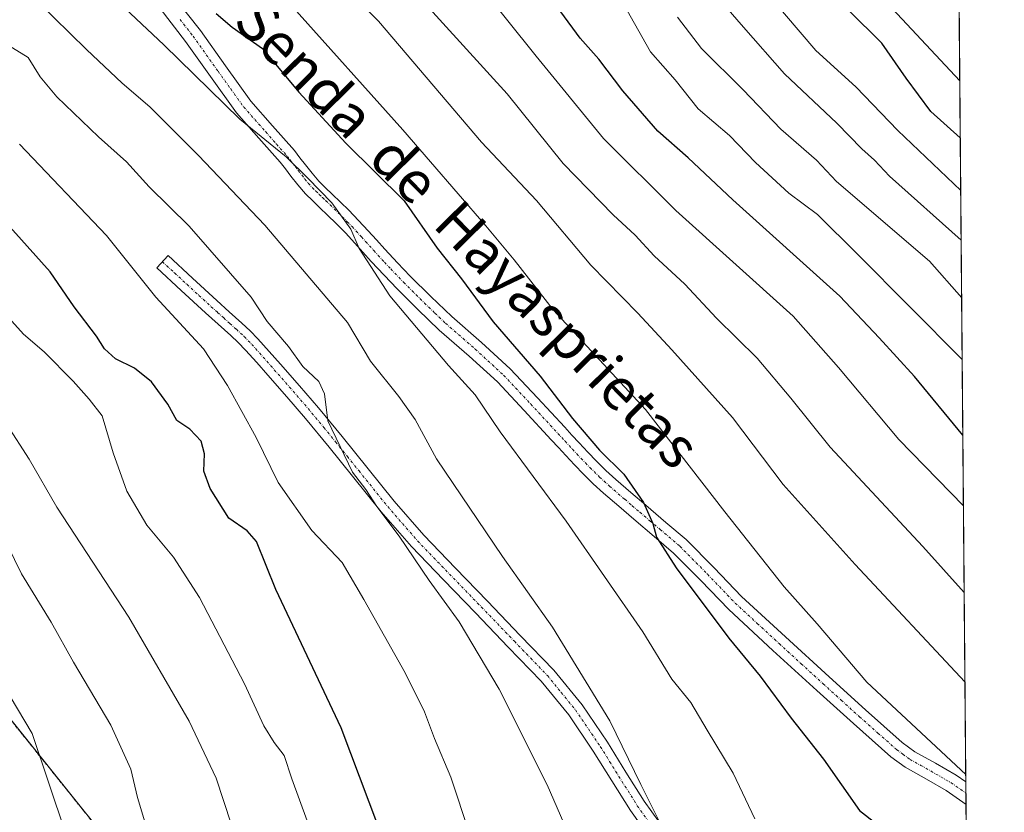
# Model space of a CAD drawing. Units: metres. Extents: x 556349 to 559773, y 4721721 to 4724063.
# Drawn here: x 559583 to 559773, y 4722602 to 4722754 of the extents above; entities that cross this region are included whole.
import ezdxf
from ezdxf.enums import TextEntityAlignment as Align

# ---------------------------------------------------------------- set-up
doc = ezdxf.new("R2010")
doc.units = ezdxf.units.M
doc.header["$MEASUREMENT"] = 0
doc.linetypes.add('TRAZO_Y_PUNTO', pattern=[1, 0.5, -0.25, 0, -0.25])
doc.linetypes.add('TRAZOS', pattern=[0.75, 0.5, -0.25])
for name, color, linetype, lineweight in [('Arbolado forestal', 92, 'TRAZOS', 0), ('Arbolado forestal CxS', 92, 'Continuous', 0), ('Camino', 19, 'Continuous', 0), ('Camino Cxs', 19, 'Continuous', 0), ('Camino eje', 39, 'TRAZO_Y_PUNTO', 13), ('Comarca CxS', 133, 'Continuous', 0), ('Comunidad Autónoma CxS', 142, 'Continuous', 0), ('Curva de nivel maestra', 36, 'Continuous', 30), ('Curva de nivel normal', 36, 'Continuous', 0), ('Entidad de ámbito territorial CxS', 92, 'Continuous', 0), ('Espacio natural protegido CxS', 2, 'Continuous', 0), ('Municipio CxS', 142, 'Continuous', 0), ('Provincia CxS', 1, 'Continuous', 0), ('Texto cartográfico', 19, 'Continuous', 0)]:
    doc.layers.add(name, color=color, linetype=linetype, lineweight=lineweight)
doc.styles.add('Arial', font='txt', dxfattribs={"height": 0.2})

# ---------------------------------------------------------------- blocks, each defined once
blk = doc.blocks.new('*U150')
at = {"layer": 'Arbolado forestal CxS', "color": 92, "linetype": 'Continuous', "lineweight": 0}
blk.add_polyline3d([(559763.18, 4722847.88, 788.32), (559765.52, 4722576.01, 900.81), (559757.1, 4722575.73, 902.54), (559723.3, 4722590.48, 906.66), (559682.28, 4722592.87, 917.33), (559656.21, 4722586.98, 924.96), (559630.59, 4722566.89, 934.61), (559606.89, 4722588.36, 941.34), (559564.17, 4722641.69, 947.7), (559539.64, 4722650.7, 953.7), (559505.17, 4722672.55, 956.15), (559497.75, 4722690.43, 952.13), (559489.14, 4722698.46, 951.38), (559486.85, 4722700.59, 951.08), (559485.14, 4722702.2, 950.99), (559466.91, 4722700.54, 954.33), (559413.87, 4722697.21, 961.57)], dxfattribs=at)
blk = doc.blocks.new('*U157')
at = {"layer": 'Curva de nivel normal', "color": 36, "linetype": 'Continuous', "lineweight": 0}
blk.add_polyline3d([(559635.46, 4722757.35, 895), (559657.07, 4722733.24, 895), (559673.02, 4722714.75, 895), (559678.47, 4722708.22, 895), (559686.01, 4722698.52, 895), (559703.69, 4722679.47, 895), (559718.91, 4722659.76, 895), (559730.36, 4722645.34, 895), (559736.68, 4722638.27, 895), (559746.2, 4722627, 895), (559765.24, 4722609.29, 895)], dxfattribs=at)
blk = doc.blocks.new('*U161')
at = {"layer": 'Curva de nivel normal', "color": 36, "linetype": 'Continuous', "lineweight": 0}
blk.add_polyline3d([(559653.78, 4722498.32, 935), (559652.18, 4722504.7, 935), (559652.44, 4722509.13, 935), (559652.32, 4722511.92, 935), (559651.06, 4722513.5, 935), (559647.74, 4722515.85, 935), (559644.41, 4722520.96, 935), (559641.24, 4722528.81, 935), (559639.2, 4722535.42, 935), (559636.14, 4722542.25, 935), (559633.96, 4722553.42, 935), (559629.8, 4722568.8, 935), (559627.3, 4722582.28, 935), (559626.93, 4722590.98, 935), (559621.22, 4722608.6, 935), (559616.02, 4722619.54, 935), (559604.4, 4722639.5, 935), (559590.56, 4722660.7, 935), (559585.23, 4722669.9, 935), (559580.94, 4722676.55, 935)], dxfattribs=at)
blk = doc.blocks.new('*U162')
at = {"layer": 'Curva de nivel normal', "color": 36, "linetype": 'Continuous', "lineweight": 0}
blk.add_polyline3d([(559578.38, 4722658.77, 940), (559583.79, 4722647.83, 940), (559589.5, 4722638.56, 940), (559593.77, 4722630.84, 940), (559600.97, 4722618.74, 940), (559604.8, 4722610.32, 940), (559606.09, 4722604.86, 940), (559609.64, 4722592.95, 940), (559613.84, 4722584.61, 940), (559615.98, 4722574.94, 940), (559615.72, 4722563.28, 940), (559617.33, 4722552.28, 940), (559618.62, 4722544.74, 940), (559621.44, 4722536.46, 940), (559622.09, 4722529.13, 940), (559623.94, 4722522.18, 940), (559626.42, 4722516.67, 940), (559628.58, 4722508.96, 940), (559631.73, 4722500.29, 940)], dxfattribs=at)
blk = doc.blocks.new('*U164')
at = {"layer": 'Curva de nivel normal', "color": 36, "linetype": 'Continuous', "lineweight": 0}
blk.add_polyline3d([(559724.72, 4722600.77, 905), (559720.54, 4722609.56, 905), (559715.52, 4722617.8, 905), (559712.43, 4722623.14, 905), (559708.78, 4722627.63, 905), (559703.18, 4722636.73, 905), (559688.44, 4722657.96, 905), (559675.74, 4722675.17, 905), (559670.95, 4722682.29, 905), (559665.84, 4722687.91, 905), (559654.56, 4722701.3, 905), (559648.67, 4722710.41, 905), (559647.04, 4722714.1, 905), (559643.44, 4722719.16, 905), (559638.79, 4722723.94, 905), (559634.64, 4722728.06, 905), (559625.75, 4722735.28, 905), (559611.16, 4722749.58, 905), (559601.55, 4722758.66, 905)], dxfattribs=at)
blk = doc.blocks.new('*U166')
at = {"layer": 'Curva de nivel normal', "color": 36, "linetype": 'Continuous', "lineweight": 0}
blk.add_polyline3d([(559764.35, 4722712.03, 860), (559750.6, 4722724.3, 860), (559747.72, 4722727.41, 860), (559745.29, 4722729.6, 860), (559740.49, 4722734.5, 860), (559730.38, 4722744.02, 860), (559722.53, 4722752.95, 860), (559712.34, 4722764.74, 860)], dxfattribs=at)
blk = doc.blocks.new('*U167')
at = {"layer": 'Curva de nivel normal', "color": 36, "linetype": 'Continuous', "lineweight": 0}
blk.add_polyline3d([(559638.67, 4722600.34, 930), (559635.72, 4722608.46, 930), (559634.25, 4722612.9, 930), (559632.33, 4722615.42, 930), (559630.37, 4722618.66, 930), (559626.64, 4722626.72, 930), (559617.98, 4722643.29, 930), (559613.02, 4722651.03, 930), (559607.9, 4722657.21, 930), (559604.01, 4722663.74, 930), (559601.4, 4722671.14, 930), (559599.31, 4722678.21, 930), (559596.78, 4722681.42, 930), (559593.71, 4722684.92, 930), (559588.12, 4722690.52, 930), (559584.18, 4722693.91, 930), (559581.35, 4722697.08, 930)], dxfattribs=at)
blk = doc.blocks.new('*U169')
at = {"layer": 'Curva de nivel normal', "color": 36, "linetype": 'Continuous', "lineweight": 0}
blk.add_polyline3d([(559764.55, 4722689.05, 870), (559744.44, 4722709.31, 870), (559736.75, 4722716.94, 870), (559731.24, 4722721.07, 870), (559724.82, 4722726.93, 870), (559719.81, 4722732.1, 870), (559713.84, 4722737.24, 870), (559709.4, 4722742.81, 870), (559704.68, 4722748.19, 870), (559699.32, 4722757.63, 870)], dxfattribs=at)
blk = doc.blocks.new('*U176')
at = {"layer": 'Curva de nivel normal', "color": 36, "linetype": 'Continuous', "lineweight": 0}
blk.add_polyline3d([(559580.17, 4722626.64, 945), (559585.82, 4722617.15, 945), (559592.24, 4722598.08, 945), (559593.65, 4722587.6, 945), (559593.18, 4722579.94, 945), (559595.88, 4722568.27, 945), (559596.64, 4722559.94, 945), (559598.25, 4722552.45, 945), (559602.03, 4722539.1, 945), (559604.23, 4722527.28, 945), (559606.04, 4722522.28, 945), (559607.35, 4722513.7, 945), (559608.28, 4722509.28, 945), (559610.03, 4722505.32, 945), (559611.84, 4722494.74, 945)], dxfattribs=at)
blk = doc.blocks.new('*U177')
at = {"layer": 'Curva de nivel normal', "color": 36, "linetype": 'Continuous', "lineweight": 0}
blk.add_polyline3d([(559656.3, 4722763.11, 885), (559677.09, 4722740.17, 885), (559687.88, 4722726.78, 885), (559697.48, 4722716.88, 885), (559701.71, 4722712.99, 885), (559705.35, 4722709.01, 885), (559711.25, 4722703.55, 885), (559717.34, 4722697, 885), (559725.18, 4722689.3, 885), (559731.59, 4722681.63, 885), (559739.2, 4722672.2, 885), (559756.98, 4722653.08, 885), (559764.93, 4722644.24, 885)], dxfattribs=at)
blk = doc.blocks.new('*U181')
at = {"layer": 'Curva de nivel normal', "color": 36, "linetype": 'Continuous', "lineweight": 0}
blk.add_polyline3d([(559764.27, 4722721.55, 855), (559752.16, 4722733.1, 855), (559744.08, 4722741.5, 855), (559736.4, 4722748.48, 855), (559727.41, 4722759.1, 855)], dxfattribs=at)
blk = doc.blocks.new('*U187')
at = {"layer": 'Curva de nivel normal', "color": 36, "linetype": 'Continuous', "lineweight": 0}
blk.add_polyline3d([(559583.38, 4722730.47, 920), (559600.12, 4722712.92, 920), (559609.58, 4722701.06, 920), (559618.78, 4722691.14, 920), (559623.36, 4722684.06, 920), (559628.89, 4722674.04, 920), (559633.08, 4722665.42, 920), (559639.59, 4722656.16, 920), (559645.41, 4722650.03, 920), (559649.54, 4722642.93, 920), (559657.52, 4722628.84, 920), (559661.25, 4722621.33, 920), (559663.13, 4722616.22, 920), (559666.31, 4722608.73, 920), (559669.87, 4722597.96, 920)], dxfattribs=at)
blk = doc.blocks.new('*U191')
at = {"layer": 'Curva de nivel normal', "color": 36, "linetype": 'Continuous', "lineweight": 0}
blk.add_polyline3d([(559586.84, 4722757.89, 910), (559596.3, 4722748.69, 910), (559603.14, 4722742.19, 910), (559608.42, 4722737.65, 910), (559617.82, 4722728.31, 910), (559630.56, 4722714.86, 910), (559646.44, 4722696.18, 910), (559650.84, 4722688.74, 910), (559656.3, 4722681.98, 910), (559659.42, 4722677.52, 910), (559663.53, 4722669.96, 910), (559676.23, 4722651.16, 910), (559685.79, 4722637.57, 910), (559696.81, 4722619.61, 910), (559702.78, 4722607.32, 910), (559706.42, 4722600.02, 910)], dxfattribs=at)
blk = doc.blocks.new('*U195')
at = {"layer": 'Curva de nivel normal', "color": 36, "linetype": 'Continuous', "lineweight": 0}
blk.add_polyline3d([(559578.64, 4722751.03, 915), (559585.08, 4722747.13, 915), (559587.37, 4722743.42, 915), (559590.58, 4722739.55, 915), (559598.58, 4722731.85, 915), (559603.99, 4722727.07, 915), (559608.34, 4722722.27, 915), (559616, 4722714.67, 915), (559627.93, 4722701.04, 915), (559631, 4722696.4, 915), (559635.08, 4722691.56, 915), (559637.86, 4722687.73, 915), (559640.94, 4722684.81, 915), (559642.01, 4722682.46, 915), (559642.67, 4722677.28, 915), (559647.37, 4722667.4, 915), (559649.94, 4722664.09, 915), (559652.05, 4722660.8, 915), (559656.36, 4722655.11, 915), (559662.1, 4722646.58, 915), (559667.88, 4722638.61, 915), (559675.56, 4722625.7, 915), (559684.78, 4722607.3, 915), (559690.56, 4722594.05, 915)], dxfattribs=at)
blk = doc.blocks.new('*U201')
at = {"layer": 'Curva de nivel normal', "color": 36, "linetype": 'Continuous', "lineweight": 0}
blk.add_polyline3d([(559764.09, 4722742.67, 845), (559748.34, 4722759.56, 845)], dxfattribs=at)
blk = doc.blocks.new('*U205')
at = {"layer": 'Curva de nivel normal', "color": 36, "linetype": 'Continuous', "lineweight": 0}
blk.add_polyline3d([(559635.7, 4722770.76, 890), (559652.41, 4722754.14, 890), (559672.21, 4722730.88, 890), (559682.74, 4722719.65, 890), (559693.2, 4722707.17, 890), (559702.22, 4722697.96, 890), (559708.73, 4722690.9, 890), (559720.39, 4722677.93, 890), (559730.13, 4722665.04, 890), (559743.97, 4722649.68, 890), (559765.08, 4722627.12, 890)], dxfattribs=at)
blk = doc.blocks.new('*U206')
at = {"layer": 'Curva de nivel normal', "color": 36, "linetype": 'Continuous', "lineweight": 0}
blk.add_polyline3d([(559764.79, 4722660.94, 880), (559752.4, 4722673.66, 880), (559740.75, 4722687.51, 880), (559732.04, 4722697.37, 880), (559709.5, 4722717.68, 880), (559695.63, 4722731.54, 880), (559682.66, 4722747.4, 880), (559671.02, 4722762.02, 880)], dxfattribs=at)
blk = doc.blocks.new('*U213')
at = {"layer": 'Curva de nivel normal', "color": 36, "linetype": 'Continuous', "lineweight": 0}
blk.add_polyline3d([(559764.45, 4722700.9, 865), (559758.29, 4722707.99, 865), (559740.42, 4722723.31, 865), (559736.54, 4722727.4, 865), (559729.67, 4722733.36, 865), (559722.48, 4722740.9, 865), (559714.44, 4722748.85, 865), (559709.81, 4722754.88, 865)], dxfattribs=at)
blk = doc.blocks.new('*U224')
at = {"layer": 'Curva de nivel maestra', "color": 36, "linetype": 'Continuous', "lineweight": 30}
blk.add_polyline3d([(559654.1, 4722594.58, 925), (559645.23, 4722618.26, 925), (559632.64, 4722644.85, 925), (559628.97, 4722654.1, 925), (559627.14, 4722656.1, 925), (559623.65, 4722658.56, 925), (559620.01, 4722664.29, 925), (559618.85, 4722667.58, 925), (559618.93, 4722670.92, 925), (559618.3, 4722673.37, 925), (559616.14, 4722675.69, 925), (559613.62, 4722677.35, 925), (559611.92, 4722680.47, 925), (559608.78, 4722684.77, 925), (559605.5, 4722687.38, 925), (559601.84, 4722689.22, 925), (559599.76, 4722691.1, 925), (559598.2, 4722693.58, 925), (559593.92, 4722699.21, 925), (559589.3, 4722705.92, 925), (559579.27, 4722717.01, 925)], dxfattribs=at)
blk = doc.blocks.new('*U225')
at = {"layer": 'Curva de nivel maestra', "color": 36, "linetype": 'Continuous', "lineweight": 30}
blk.add_polyline3d([(559764.18, 4722731.7, 850), (559758.5, 4722736.74, 850), (559753.75, 4722743.17, 850), (559749.13, 4722749.88, 850), (559742.72, 4722756.22, 850)], dxfattribs=at)
blk = doc.blocks.new('*U227')
at = {"layer": 'Curva de nivel maestra', "color": 36, "linetype": 'Continuous', "lineweight": 30}
blk.add_polyline3d([(559621.18, 4722755.57, 900), (559624.26, 4722752.99, 900), (559630.12, 4722748.85, 900), (559637.06, 4722740.45, 900), (559646.12, 4722730.66, 900), (559657.32, 4722719.6, 900), (559663.68, 4722710.45, 900), (559668.33, 4722704.57, 900), (559674.42, 4722696.32, 900), (559683.45, 4722685.88, 900), (559689.67, 4722677.69, 900), (559694.88, 4722671.63, 900), (559699.52, 4722666.99, 900), (559703.3, 4722661.59, 900), (559705.12, 4722657.52, 900), (559705.82, 4722654.91, 900), (559709.56, 4722648.98, 900), (559719.72, 4722635.49, 900), (559725.72, 4722628.16, 900), (559731.67, 4722620.11, 900), (559737.9, 4722612.21, 900), (559744.8, 4722602.36, 900), (559751.24, 4722597.38, 900)], dxfattribs=at)
blk = doc.blocks.new('*U229')
at = {"layer": 'Curva de nivel maestra', "color": 36, "linetype": 'Continuous', "lineweight": 30}
blk.add_polyline3d([(559764.67, 4722674.53, 875), (559755.41, 4722685.81, 875), (559748.61, 4722693.23, 875), (559741.03, 4722701.24, 875), (559720.5, 4722719.75, 875), (559711.91, 4722727.84, 875), (559706.09, 4722732.96, 875), (559699.31, 4722740.73, 875), (559694.71, 4722746.81, 875), (559691.12, 4722750.85, 875), (559687.4, 4722755.88, 875)], dxfattribs=at)

msp = doc.modelspace()

# ---------------------------------------------------------------- linework, layer by layer
at = {"layer": 'Arbolado forestal', "color": 92, "linetype": 'TRAZOS', "lineweight": 0}
for points in [[(559763.18, 4722847.88, 788.32), (559765.25, 4722607.85, 895.22), (559765.27, 4722605.69, 895.66), (559765.29, 4722603.52, 896.1), (559765.47, 4722582.23, 900.01), (559765.48, 4722580.46, 900.25), (559765.5, 4722578.7, 900.49), (559765.52, 4722576.01, 900.81)], [(559765.52, 4722576.01, 900.81), (559758.88, 4722575.79, 902.15), (559757.1, 4722575.73, 902.54), (559755.26, 4722576.53, 902.82), (559752.06, 4722577.93, 903.29), (559723.3, 4722590.48, 906.66), (559712.73, 4722591.1, 909.32), (559710.7, 4722591.21, 909.75), (559708.64, 4722591.33, 910.2), (559682.28, 4722592.87, 917.33), (559656.21, 4722586.98, 924.96), (559630.59, 4722566.89, 934.61), (559606.89, 4722588.36, 941.34), (559564.17, 4722641.69, 947.7), (559539.64, 4722650.7, 953.7), (559505.17, 4722672.55, 956.15), (559497.75, 4722690.43, 952.13), (559489.14, 4722698.46, 951.38), (559486.85, 4722700.6, 951.08), (559485.14, 4722702.2, 950.99), (559466.91, 4722700.54, 954.33), (559413.87, 4722697.21, 961.57)]]:
    msp.add_polyline3d(points, dxfattribs=at)
at = {"layer": 'Arbolado forestal CxS', "color": 92, "linetype": 'Continuous', "lineweight": 0}
msp.add_polyline3d([(559413.87, 4722697.21, 961.57), (559466.91, 4722700.54, 954.33), (559485.14, 4722702.2, 950.99), (559486.85, 4722700.59, 951.08), (559489.14, 4722698.46, 951.38), (559497.75, 4722690.43, 952.13), (559505.17, 4722672.55, 956.15), (559539.64, 4722650.7, 953.7), (559564.17, 4722641.69, 947.7), (559606.89, 4722588.36, 941.34), (559630.59, 4722566.89, 934.61), (559656.21, 4722586.98, 924.96), (559682.28, 4722592.87, 917.33), (559723.3, 4722590.48, 906.66), (559757.1, 4722575.73, 902.54), (559765.52, 4722576.01, 900.81), (559765.52, 4722576.01, 900.81), (559766.66, 4722443.71, 908.17)], dxfattribs=at)
at = {"layer": 'Camino', "color": 19, "linetype": 'Continuous', "lineweight": 0}
for points in [[(559613.17, 4722758.69, 901.97), (559618.16, 4722752.3, 902.28), (559623, 4722745.5, 903.36), (559627.86, 4722738.71, 903.68), (559632.03, 4722733.97, 904.04), (559636.23, 4722729.24, 904.33), (559637.3, 4722727.86, 904.36), (559638.37, 4722726.49, 904.24), (559639.61, 4722724.87, 904.32), (559640.93, 4722723.32, 904.55), (559642.2, 4722722.08, 904.48), (559643.49, 4722720.86, 904.48), (559645.08, 4722719.31, 904.73), (559646.67, 4722717.77, 904.87), (559648.57, 4722715.82, 904.42), (559650.42, 4722713.83, 904.22), (559652.01, 4722712.06, 904.04), (559653.6, 4722710.28, 903.74), (559656.03, 4722707.68, 903.38), (559658.5, 4722705.11, 903.08), (559662.44, 4722701.18, 902.62), (559666.45, 4722697.33, 902.46), (559672.15, 4722692.36, 902.14), (559677.71, 4722687.25, 901.95), (559682.95, 4722681.67, 901.47), (559688.16, 4722676.04, 901.22), (559689.55, 4722674.53, 901.22), (559690.94, 4722673.01, 901.28), (559692.6, 4722671.26, 901.17), (559694.27, 4722669.53, 901.1), (559696.09, 4722667.74, 901.04), (559697.97, 4722666.02, 900.72), (559700.85, 4722663.52, 900.38), (559703.74, 4722661.03, 899.72), (559707.63, 4722657.74, 899.23), (559711.5, 4722654.44, 898.89), (559716.87, 4722649.01, 898.46), (559722.16, 4722643.49, 898.24), (559730.57, 4722635.74, 897.51), (559739.01, 4722628.02, 896.53), (559745.98, 4722621.68, 896.19), (559753.04, 4722615.43, 895.86), (559755.47, 4722613.66, 895.95), (559759.43, 4722611.45, 895.51), (559763.36, 4722609.17, 895.3), (559765.25, 4722607.85, 895.22)], [(559765.29, 4722603.52, 896.1), (559761.46, 4722606.2, 896.03), (559757.69, 4722608.39, 896.1), (559753.56, 4722610.68, 896.5), (559750.83, 4722612.68, 896.67), (559743.63, 4722619.06, 896.96), (559736.63, 4722625.42, 897.34), (559728.18, 4722633.14, 898.24), (559719.69, 4722640.97, 898.92), (559714.34, 4722646.55, 899.12), (559709.1, 4722651.85, 899.68), (559705.35, 4722655.05, 900.09), (559701.46, 4722658.35, 900.59), (559698.54, 4722660.85, 901.18), (559695.62, 4722663.39, 901.71), (559693.66, 4722665.18, 901.89), (559691.77, 4722667.04, 902.1), (559690.04, 4722668.82, 902.15), (559688.36, 4722670.61, 902.11), (559686.96, 4722672.14, 902.15), (559685.57, 4722673.65, 902.21), (559680.37, 4722679.27, 902.49), (559675.23, 4722684.74, 902.92), (559669.8, 4722689.73, 903.04), (559664.07, 4722694.73, 903.45), (559659.97, 4722698.66, 903.91), (559655.98, 4722702.64, 904.39), (559653.47, 4722705.25, 904.37), (559651, 4722707.9, 904.7), (559649.38, 4722709.7, 904.97), (559647.81, 4722711.46, 905.13), (559646.02, 4722713.39, 905.17), (559644.18, 4722715.27, 905.35), (559642.63, 4722716.78, 905.42), (559641.05, 4722718.31, 905.48), (559639.76, 4722719.54, 905.57), (559638.36, 4722720.9, 905.59), (559636.86, 4722722.65, 905.47), (559635.57, 4722724.34, 905.43), (559634.52, 4722725.7, 905.4), (559633.51, 4722726.98, 905.29), (559629.39, 4722731.64, 905.14), (559625.09, 4722736.51, 904.89), (559620.13, 4722743.45, 904.55), (559615.33, 4722750.19, 903.64), (559610.4, 4722756.52, 903.08)], [(559705.22, 4722596.11, 910.56), (559700.78, 4722602.37, 910.96), (559697.2, 4722608.05, 911.13), (559693.66, 4722613.77, 911.66), (559688.95, 4722620.72, 911.74), (559683.65, 4722627.21, 912.18), (559677.33, 4722633.78, 912.88), (559671.01, 4722640.34, 913.48), (559664.86, 4722646.7, 914.18), (559658.7, 4722653.09, 915), (559652.92, 4722659.76, 914.95), (559647.39, 4722666.63, 915.1), (559642.9, 4722672.2, 915.54), (559638.37, 4722677.74, 915.88), (559634.77, 4722681.9, 916.46), (559631.14, 4722686.04, 916.73), (559629, 4722688.47, 916.81), (559626.85, 4722690.87, 916.99), (559625.45, 4722692.31, 917.18), (559623.98, 4722693.69, 917.28), (559619.15, 4722698.02, 917.63), (559614.46, 4722702.35, 918.12), (559609.76, 4722706.68, 918.71), (559611.94, 4722709.04, 917.87), (559616.63, 4722704.71, 917.4), (559621.32, 4722700.4, 916.65), (559623.71, 4722698.24, 916.75), (559626.15, 4722696.06, 916.61), (559627.7, 4722694.6, 916.35), (559629.2, 4722693.06, 916.18), (559631.4, 4722690.6, 915.99), (559633.55, 4722688.16, 915.92), (559637.19, 4722684.01, 915.71), (559640.83, 4722679.8, 915.22), (559645.39, 4722674.23, 914.61), (559655.38, 4722661.82, 914.37), (559661.08, 4722655.26, 913.99), (559667.17, 4722648.93, 913.3), (559673.32, 4722642.57, 912.49), (559679.64, 4722636.01, 912.01), (559686.05, 4722629.34, 911.31), (559691.53, 4722622.64, 911), (559696.36, 4722615.51, 910.79), (559699.93, 4722609.75, 910.38), (559703.45, 4722604.16, 910.18), (559707.83, 4722597.98, 909.96)], [(559765.25, 4722607.85, 895.22), (559765.29, 4722603.52, 896.1)]]:
    msp.add_polyline3d(points, dxfattribs=at)
at = {"layer": 'Camino Cxs', "color": 19, "linetype": 'Continuous', "lineweight": 0}
for points in [[(559613.17, 4722758.69, 901.97), (559618.16, 4722752.3, 902.28), (559623, 4722745.5, 903.36), (559627.86, 4722738.71, 903.68), (559632.03, 4722733.97, 904.04), (559636.23, 4722729.24, 904.33), (559637.3, 4722727.86, 904.36), (559638.37, 4722726.49, 904.24), (559639.61, 4722724.87, 904.32), (559640.93, 4722723.32, 904.55), (559642.2, 4722722.08, 904.48), (559643.49, 4722720.86, 904.48), (559645.08, 4722719.31, 904.73), (559646.67, 4722717.77, 904.87), (559648.57, 4722715.82, 904.42), (559650.42, 4722713.83, 904.22), (559652.01, 4722712.06, 904.04), (559653.6, 4722710.28, 903.74), (559656.03, 4722707.68, 903.38), (559658.5, 4722705.11, 903.08), (559662.44, 4722701.18, 902.62), (559666.45, 4722697.33, 902.46), (559672.15, 4722692.36, 902.14), (559677.71, 4722687.25, 901.95), (559682.95, 4722681.67, 901.47), (559688.16, 4722676.04, 901.22), (559689.55, 4722674.53, 901.22), (559690.94, 4722673.01, 901.28), (559692.6, 4722671.26, 901.17), (559694.27, 4722669.53, 901.1), (559696.09, 4722667.74, 901.04), (559697.97, 4722666.02, 900.72), (559700.85, 4722663.52, 900.38), (559703.74, 4722661.03, 899.72), (559707.63, 4722657.74, 899.23), (559711.5, 4722654.44, 898.89), (559716.87, 4722649.01, 898.46), (559722.16, 4722643.49, 898.24), (559730.57, 4722635.74, 897.51), (559739.01, 4722628.02, 896.53), (559745.98, 4722621.68, 896.19), (559753.04, 4722615.43, 895.86), (559755.47, 4722613.66, 895.95), (559759.43, 4722611.45, 895.51), (559763.36, 4722609.17, 895.3), (559765.25, 4722607.85, 895.22), (559765.25, 4722607.85, 895.22), (559765.29, 4722603.52, 896.1), (559761.46, 4722606.2, 896.03), (559757.69, 4722608.39, 896.1), (559753.56, 4722610.68, 896.5), (559750.83, 4722612.68, 896.67), (559743.63, 4722619.06, 896.96), (559736.63, 4722625.42, 897.34), (559728.18, 4722633.14, 898.24), (559719.69, 4722640.97, 898.92), (559714.34, 4722646.55, 899.12), (559709.1, 4722651.85, 899.68), (559705.35, 4722655.05, 900.09), (559701.46, 4722658.35, 900.59), (559698.54, 4722660.85, 901.18), (559695.62, 4722663.39, 901.71), (559693.66, 4722665.18, 901.89), (559691.77, 4722667.04, 902.1), (559690.04, 4722668.82, 902.15), (559688.36, 4722670.61, 902.11), (559686.96, 4722672.14, 902.15), (559685.57, 4722673.65, 902.21), (559680.37, 4722679.27, 902.49), (559675.23, 4722684.74, 902.92), (559669.8, 4722689.73, 903.04), (559664.07, 4722694.73, 903.45), (559659.97, 4722698.66, 903.91), (559655.98, 4722702.64, 904.39), (559653.47, 4722705.25, 904.37), (559651, 4722707.9, 904.7), (559649.38, 4722709.7, 904.97), (559647.81, 4722711.46, 905.13), (559646.02, 4722713.39, 905.17), (559644.18, 4722715.27, 905.35), (559642.63, 4722716.78, 905.42), (559641.05, 4722718.31, 905.48), (559639.76, 4722719.54, 905.57), (559638.36, 4722720.9, 905.59), (559636.86, 4722722.65, 905.47), (559635.57, 4722724.34, 905.43), (559634.52, 4722725.7, 905.4), (559633.51, 4722726.98, 905.29), (559629.39, 4722731.64, 905.14), (559625.09, 4722736.51, 904.89), (559620.13, 4722743.45, 904.55), (559615.33, 4722750.19, 903.64), (559610.4, 4722756.52, 903.08)], [(559705.22, 4722596.11, 910.56), (559700.78, 4722602.37, 910.96), (559697.2, 4722608.05, 911.13), (559693.66, 4722613.77, 911.66), (559688.95, 4722620.72, 911.74), (559683.65, 4722627.21, 912.18), (559677.33, 4722633.78, 912.88), (559671.01, 4722640.34, 913.48), (559664.86, 4722646.7, 914.18), (559658.7, 4722653.09, 915), (559652.92, 4722659.76, 914.95), (559647.39, 4722666.63, 915.1), (559642.9, 4722672.2, 915.54), (559638.37, 4722677.74, 915.88), (559634.77, 4722681.9, 916.46), (559631.14, 4722686.04, 916.73), (559629, 4722688.47, 916.81), (559626.85, 4722690.87, 916.99), (559625.45, 4722692.31, 917.18), (559623.98, 4722693.69, 917.28), (559619.15, 4722698.02, 917.63), (559614.46, 4722702.35, 918.12), (559609.76, 4722706.68, 918.71), (559611.94, 4722709.04, 917.87), (559616.63, 4722704.71, 917.4), (559621.32, 4722700.4, 916.65), (559623.71, 4722698.24, 916.75), (559626.15, 4722696.06, 916.61), (559627.7, 4722694.6, 916.35), (559629.2, 4722693.06, 916.18), (559631.4, 4722690.6, 915.99), (559633.55, 4722688.16, 915.92), (559637.19, 4722684.01, 915.71), (559640.83, 4722679.8, 915.22), (559645.39, 4722674.23, 914.61), (559655.38, 4722661.82, 914.37), (559661.08, 4722655.26, 913.99), (559667.17, 4722648.93, 913.3), (559673.32, 4722642.57, 912.49), (559679.64, 4722636.01, 912.01), (559686.05, 4722629.34, 911.31), (559691.53, 4722622.64, 911), (559696.36, 4722615.51, 910.79), (559699.93, 4722609.75, 910.38), (559703.45, 4722604.16, 910.18), (559707.83, 4722597.98, 909.96)]]:
    msp.add_polyline3d(points, dxfattribs=at)
at = {"layer": 'Camino eje', "color": 39, "linetype": 'TRAZO_Y_PUNTO', "lineweight": 13}
for points in [[(559614.25, 4722754.44, 902.73), (559616.75, 4722751.25, 903.06), (559621.57, 4722744.48, 904), (559624, 4722741.08, 904.07), (559626.48, 4722737.61, 904.39), (559628.63, 4722735.18, 904.32), (559630.71, 4722732.81, 904.65), (559632.77, 4722730.48, 904.57), (559634.87, 4722728.11, 904.85), (559635.41, 4722727.42, 904.91), (559635.91, 4722726.78, 904.95), (559636.44, 4722726.1, 904.96), (559636.97, 4722725.42, 904.91), (559638.24, 4722723.76, 904.94), (559638.9, 4722722.99, 905), (559639.65, 4722722.11, 905.04), (559640.35, 4722721.43, 905.04), (559640.98, 4722720.81, 905.02), (559641.63, 4722720.2, 905), (559642.27, 4722719.59, 905.02), (559643.07, 4722718.81, 905.12), (559643.86, 4722718.05, 905.17), (559644.63, 4722717.29, 905.15), (559645.43, 4722716.52, 905.1), (559646.38, 4722715.55, 905.02), (559647.3, 4722714.61, 904.84), (559649.12, 4722712.65, 904.65), (559649.91, 4722711.76, 904.58), (559651.49, 4722709.99, 904.35), (559652.3, 4722709.09, 904.2), (559653.54, 4722707.77, 904.01), (559654.75, 4722706.47, 903.91), (559657.24, 4722703.88, 903.8), (559661.21, 4722699.92, 903.26), (559663.21, 4722698, 903.13), (559665.26, 4722696.03, 902.96), (559670.98, 4722691.05, 902.6), (559676.47, 4722686, 902.46), (559681.66, 4722680.47, 902.01), (559686.87, 4722674.85, 901.78), (559688.26, 4722673.34, 901.76), (559689.65, 4722671.81, 901.72), (559690.49, 4722670.92, 901.73), (559691.32, 4722670.04, 901.76), (559692.16, 4722669.18, 901.73), (559693.02, 4722668.29, 901.69), (559694.88, 4722666.46, 901.47), (559696.8, 4722664.71, 901.27), (559699.7, 4722662.19, 900.78), (559701.14, 4722660.94, 900.48), (559702.6, 4722659.69, 900.19), (559704.55, 4722658.04, 899.97), (559706.49, 4722656.4, 899.65), (559710.3, 4722653.15, 899.31), (559715.61, 4722647.78, 898.82), (559720.93, 4722642.23, 898.57), (559725.17, 4722638.32, 898.13), (559729.38, 4722634.44, 897.9), (559733.6, 4722630.58, 897.39), (559737.82, 4722626.72, 896.99), (559741.31, 4722623.55, 897.03), (559744.81, 4722620.37, 896.62), (559748.34, 4722617.25, 896.48), (559751.94, 4722614.06, 896.24), (559753.15, 4722613.17, 896.25), (559754.52, 4722612.17, 896.2), (559756.58, 4722611.03, 896), (559758.56, 4722609.92, 895.84), (559762.41, 4722607.69, 895.74), (559765.27, 4722605.69, 895.66)], [(559610.85, 4722707.86, 918.26), (559613.2, 4722705.7, 917.94), (559615.55, 4722703.53, 917.71), (559617.89, 4722701.38, 917.4), (559620.24, 4722699.21, 917.14), (559621.45, 4722698.13, 917.06), (559622.64, 4722697.05, 917.07), (559623.85, 4722695.97, 917.02), (559625.07, 4722694.88, 916.92), (559626.58, 4722693.46, 916.72), (559628.03, 4722691.97, 916.58), (559630.2, 4722689.54, 916.4), (559632.35, 4722687.1, 916.3), (559635.98, 4722682.96, 916.03), (559639.6, 4722678.77, 915.47), (559641.88, 4722675.99, 915.22), (559644.15, 4722673.22, 915.07), (559646.4, 4722670.42, 914.79), (559648.64, 4722667.64, 914.69), (559654.15, 4722660.79, 914.66), (559657, 4722657.51, 914.59), (559659.89, 4722654.18, 914.5), (559662.97, 4722650.98, 914.06), (559666.02, 4722647.82, 913.78), (559672.17, 4722641.46, 912.98), (559678.49, 4722634.9, 912.44), (559681.65, 4722631.61, 912.06), (559684.85, 4722628.28, 911.73), (559687.5, 4722625.03, 911.43), (559690.24, 4722621.68, 911.36), (559695.01, 4722614.64, 911.23), (559696.8, 4722611.76, 911.05), (559698.57, 4722608.9, 910.79), (559702.12, 4722603.27, 910.62), (559706.53, 4722597.05, 910.28)]]:
    msp.add_polyline3d(points, dxfattribs=at)
at = {"layer": 'Comarca CxS', "color": 133, "linetype": 'Continuous', "lineweight": 0}
msp.add_polyline3d([(559752.71, 4724063.19, 609.82), (559772.64, 4721749.92, 843.56), (556356.88, 4721721.46, 962.02)], dxfattribs=at)
msp.add_polyline3d([(559752.71, 4724063.19, 609.82), (559772.64, 4721749.92, 843.56), (556356.88, 4721721.46, 962.02)], dxfattribs=at)
at = {"layer": 'Comunidad Autónoma CxS', "color": 142, "linetype": 'Continuous', "lineweight": 0}
msp.add_polyline3d([(559752.71, 4724063.19, 609.82), (559772.64, 4721749.92, 843.56), (557659.62, 4721732.31, 871.66)], dxfattribs=at)
msp.add_polyline3d([(559752.71, 4724063.19, 609.82), (559772.64, 4721749.92, 843.56), (557659.62, 4721732.31, 871.66)], dxfattribs=at)
at = {"layer": 'Entidad de ámbito territorial CxS', "color": 92, "linetype": 'Continuous', "lineweight": 0}
msp.add_polyline3d([(559763.76, 4722780.19, 826.57), (559772.64, 4721749.92, 843.56)], dxfattribs=at)
msp.add_polyline3d([(559763.76, 4722780.19, 826.57), (559772.64, 4721749.92, 843.56)], dxfattribs=at)
at = {"layer": 'Espacio natural protegido CxS', "color": 2, "linetype": 'Continuous', "lineweight": 0}
msp.add_polyline3d([(559759.24, 4723305.3, 631.85), (559772.64, 4721749.92, 843.56), (556356.88, 4721721.46, 962.02)], dxfattribs=at)
msp.add_polyline3d([(559759.24, 4723305.3, 631.85), (559772.64, 4721749.92, 843.56), (556356.88, 4721721.46, 962.02)], dxfattribs=at)
at = {"layer": 'Municipio CxS', "color": 142, "linetype": 'Continuous', "lineweight": 0}
msp.add_polyline3d([(559752.71, 4724063.19, 609.82), (559763.76, 4722780.19, 826.57), (559772.64, 4721749.92, 843.56)], dxfattribs=at)
msp.add_polyline3d([(559752.71, 4724063.19, 609.82), (559763.76, 4722780.19, 826.57), (559772.64, 4721749.92, 843.56)], dxfattribs=at)
at = {"layer": 'Provincia CxS', "color": 1, "linetype": 'Continuous', "lineweight": 0}
msp.add_polyline3d([(559752.71, 4724063.19, 609.82), (559763.76, 4722780.19, 826.57), (559763.76, 4722780.19, 826.57), (559772.64, 4721749.92, 843.56), (559760.3, 4721749.82, 848.05), (557659.62, 4721732.31, 871.66)], dxfattribs=at)
msp.add_polyline3d([(559752.71, 4724063.19, 609.82), (559763.76, 4722780.19, 826.57), (559763.76, 4722780.19, 826.57), (559772.64, 4721749.92, 843.56), (559760.3, 4721749.82, 848.05), (557659.62, 4721732.31, 871.66)], dxfattribs=at)

# ---------------------------------------------------------------- block references
at = {"layer": 'Arbolado forestal CxS', "color": 92, "linetype": 'Continuous', "lineweight": 0}
msp.add_blockref('*U150', (0, 0), dxfattribs=at)
at = {"layer": 'Curva de nivel maestra', "color": 36, "linetype": 'Continuous', "lineweight": 30}
for name in ['*U225', '*U229', '*U227', '*U224']:
    msp.add_blockref(name, (0, 0), dxfattribs=at)
at = {"layer": 'Curva de nivel normal', "color": 36, "linetype": 'Continuous', "lineweight": 0}
for name in ['*U201', '*U181', '*U166', '*U213', '*U169', '*U206', '*U177', '*U205', '*U157', '*U164', '*U191', '*U195', '*U187', '*U167', '*U161', '*U162', '*U176']:
    msp.add_blockref(name, (0, 0), dxfattribs=at)

# ---------------------------------------------------------------- texts
at = {"layer": 'Texto cartográfico', "color": 19, "linetype": 'Continuous', "lineweight": 0, "style": 'Arial'}
msp.add_text('Senda  de  Hayasprietas', height=8, rotation=-45.4132, dxfattribs=at).set_placement((559669.53, 4722713.4), align=Align.MIDDLE_CENTER)

doc.saveas('drawing.dxf')
